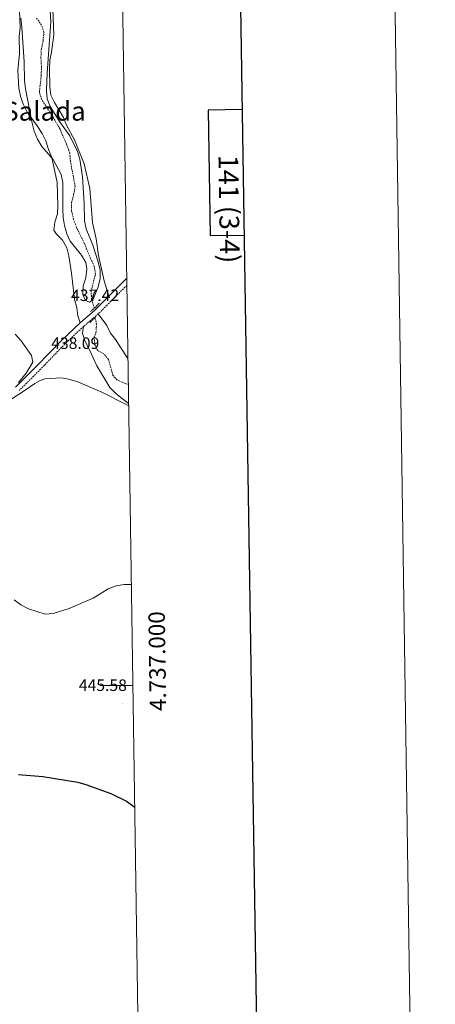
# Model space of a CAD drawing. Units: metres. Extents: x 599640 to 604138, y 4735699 to 4738735.
# Drawn here: x 603886 to 604138, y 4736807 to 4737404 of the extents above; entities that cross this region are included whole.
import ezdxf
from ezdxf.enums import TextEntityAlignment as Align

# ---------------------------------------------------------------- set-up
doc = ezdxf.new("R2010")
doc.units = ezdxf.units.M
doc.header["$MEASUREMENT"] = 0
doc.linetypes.add('TRAZOS', pattern=[0.75, 0.5, -0.25])
doc.linetypes.add('TRAZOSX2', pattern=[1.5, 1, -0.5])
for name, color, linetype, lineweight in [('Carátula', 7, 'Continuous', 5), ('Level 11', 142, 'TRAZOSX2', 13), ('Level 21', 19, 'Continuous', 0), ('Level 36', 19, 'Continuous', 40), ('Level 4', 36, 'Continuous', 30), ('Level 41', 19, 'Continuous', 0), ('Level 45', 19, 'Continuous', 0), ('Level 5', 36, 'Continuous', 0), ('Level 61', 19, 'Continuous', 0), ('Level 63', 7, 'Continuous', 0), ('Level 7', 19, 'Continuous', 0)]:
    doc.layers.add(name, color=color, linetype=linetype, lineweight=lineweight)
doc.styles.add('Arial', font='ARIAL.TTF', dxfattribs={"height": 0.2})

# ---------------------------------------------------------------- blocks, each defined once
blk = doc.blocks.new('5PATER')
at = {"layer": 'Carátula', "linetype": 'Continuous', "lineweight": 5}
h = blk.add_hatch(color=250, dxfattribs=at)
edge = h.paths.add_edge_path()
edge.add_ellipse((0, 0), major_axis=(-1.33, -1.34), ratio=0.999422, start_angle=0, end_angle=360)

msp = doc.modelspace()

# ---------------------------------------------------------------- linework, layer by layer
at = {"layer": 'Level 11', "color": 142, "linetype": 'TRAZOSX2', "lineweight": 13}
for points in [[(603931.37, 4737228.87, 434.67), (603929.73, 4737234.25, 433.59), (603929.48, 4737239.26, 433.59), (603932.06, 4737249.64, 433.59), (603931.34, 4737254.39, 433.25), (603929.17, 4737258.85, 432.59), (603925.32, 4737268.36, 432.59), (603920.53, 4737278.01, 432.59), (603918.82, 4737282.8, 432.59), (603917.64, 4737287.85, 432.59), (603917.56, 4737292.85, 432.59), (603918.85, 4737297.67, 432.26), (603919.8, 4737302.77, 432.26), (603916.92, 4737317.83, 431.93), (603916.48, 4737323.06, 431.6), (603914.75, 4737328.07, 431.6), (603910.59, 4737337.59, 431.6), (603905.34, 4737346.66, 431.6), (603899.48, 4737355.34, 431.6), (603898.1, 4737360.15, 431.6), (603899.22, 4737370.24, 431.6), (603899.35, 4737375.24, 431.6), (603899.02, 4737380.68, 431.26), (603899.21, 4737385.64, 430.62), (603900.35, 4737391.11, 430.6), (603900.79, 4737396.26, 430.27), (603899.44, 4737400.64, 430.27), (603896.35, 4737404.8, 430.27)], [(603952.06, 4737182.66, 434.58), (603949.71, 4737183.42, 434.58), (603945.14, 4737185.42, 434.91), (603942.66, 4737188.33, 434.91), (603940.02, 4737197.75, 434.91), (603937.19, 4737201.28, 434.91), (603933.48, 4737203.23, 434.58), (603931.88, 4737206.18, 434.58), (603931.15, 4737211.04, 434.58), (603932.38, 4737214.05, 434.58), (603932.74, 4737219.04, 434.58), (603931.94, 4737223.17, 434.58)]]:
    msp.add_polyline3d(points, dxfattribs=at)
at = {"layer": 'Level 21', "color": 19, "linetype": 'Continuous', "lineweight": 0}
msp.add_polyline3d([(603951.09, 4737247.07, 437.71), (603950.91, 4737246.89, 437.7), (603937.02, 4737232.96, 437.17), (603931.78, 4737227.7, 437.17), (603922.91, 4737220.11, 437.28), (603911.46, 4737209.4, 437.7), (603896.8, 4737194.16, 438.34), (603883.69, 4737181.11, 438.98)], dxfattribs=at)
at = {"layer": 'Level 21', "color": 19, "linetype": 'TRAZOSX2', "lineweight": 0}
msp.add_polyline3d([(603951.15, 4737242.88, 437.63), (603939.14, 4737230.85, 437.17), (603933.82, 4737225.5, 437.17), (603924.91, 4737217.88, 437.28), (603913.57, 4737207.26, 437.7), (603898.94, 4737192.05, 438.34), (603885.81, 4737178.99, 438.98)], dxfattribs=at)
at = {"layer": 'Level 21', "color": 1, "linetype": 'TRAZOS', "lineweight": 0}
for points in [[(603934.34, 4737232.04, 436.91), (603932.11, 4737229.5, 437.07), (603929.08, 4737226.91, 437.18)], [(603928.71, 4737220.22, 436.68), (603932.49, 4737223.67, 436.68)]]:
    msp.add_polyline3d(points, dxfattribs=at)
at = {"layer": 'Level 36', "color": 92, "linetype": 'Continuous', "lineweight": 0}
for points in [[(603885.86, 4737414.23, 434.19), (603886.38, 4737399.01, 434.19), (603885.81, 4737393.74, 434.19), (603886, 4737383.4, 434.86), (603885, 4737373.07, 435.19), (603885.65, 4737362.37, 435.19), (603886.58, 4737357.46, 435.19), (603888.31, 4737352.62, 434.88), (603890.77, 4737347.89, 434.53), (603896.82, 4737339.57, 433.53), (603899.74, 4737334.92, 433.86), (603902.09, 4737330.38, 434.19)], [(603940.3, 4737236.26, 437.51), (603937.34, 4737245.55, 437.51), (603936.25, 4737250.93, 437.51), (603934.01, 4737260.92, 436.51), (603932.44, 4737270.92, 436.18), (603930.28, 4737280.94, 436.18), (603928.7, 4737301.53, 435.52), (603925.28, 4737316.46, 435.85), (603919.38, 4737331.02, 435.85), (603914.53, 4737339.87, 435.52), (603912.67, 4737344.66, 435.52), (603907.22, 4737353.69, 435.19), (603904.98, 4737358.23, 435.19), (603904.45, 4737363.2, 434.86), (603904.12, 4737374.19, 434.85), (603904.44, 4737379.18, 434.85), (603905.43, 4737384.23, 434.85), (603906.78, 4737394.82, 434.52), (603906.16, 4737410.24, 434.52)], [(603902.09, 4737330.38, 434.19), (603903.6, 4737325.24, 434.19), (603905.64, 4737320.36, 434.86), (603908.84, 4737305.24, 435.85), (603909.37, 4737291.3, 435.85), (603909.14, 4737286.27, 436.85), (603907.49, 4737281.16, 437.18), (603906.89, 4737276.2, 436.85), (603908.37, 4737273.81, 436.85), (603912.07, 4737270.23, 437.18), (603914.75, 4737265.6, 437.84), (603916.01, 4737260.77, 438.17), (603917.66, 4737250.1, 438.17), (603919.38, 4737234.41, 438.17), (603920.79, 4737229.16, 438.17), (603921.43, 4737224.21, 437.82), (603922.91, 4737220.11, 438.17)], [(603951.82, 4737198.5, 437.51), (603947.12, 4737205.51, 437.51), (603944.35, 4737209.81, 437.84), (603941.16, 4737213.86, 437.84), (603939.04, 4737218.41, 437.84), (603933.82, 4737225.5, 437.51)], [(603924.91, 4737217.88, 438.17), (603924.18, 4737213.8, 437.84), (603925.64, 4737209.05, 438.09), (603928.44, 4737203.6, 438.5), (603932.9, 4737193.97, 438.5), (603940.9, 4737180.74, 438.5), (603944.42, 4737177.19, 438.5), (603952.23, 4737171.18, 438.5)]]:
    msp.add_polyline3d(points, dxfattribs=at)
at = {"layer": 'Level 4', "color": 36, "linetype": 'Continuous', "lineweight": 30}
msp.add_polyline3d([(603885.48, 4736945.97, 450.01), (603900.11, 4736944.79, 450.01), (603921.44, 4736941.38, 450.01), (603926.26, 4736940.06, 450.01), (603941.47, 4736934.62, 450.01), (603950.9, 4736929.84, 450.01), (603955.91, 4736926.31, 450.01)], dxfattribs=at)
at = {"layer": 'Level 5', "color": 36, "linetype": 'Continuous', "lineweight": 0}
for points in [[(603886.75, 4737404.89, 435.01), (603887.44, 4737399.37, 435.01), (603888.8, 4737378.38, 435.01), (603889.06, 4737367, 435.01), (603889.63, 4737362.03, 435.01), (603893.63, 4737341.23, 435.01), (603894.94, 4737336.24, 435.01), (603897.01, 4737331.52, 435.01), (603899.57, 4737327.03, 435.01), (603906.47, 4737319.11, 435.01), (603911.24, 4737310.05, 435.01), (603912.39, 4737305.18, 435.01), (603912.23, 4737289.13, 435.01), (603912.54, 4737284.01, 435.01), (603913.41, 4737279.07, 435.01), (603914.71, 4737274.08, 435.01), (603916.83, 4737269.55, 435.01), (603923.64, 4737261.14, 435.01), (603926.33, 4737256.74, 435.01), (603926.8, 4737252.55, 435.01), (603926.19, 4737247.38, 435.01), (603924.64, 4737242.43, 435.01), (603924.46, 4737237.21, 435.01), (603926.11, 4737233.53, 435.01), (603928.45, 4737232.53, 435.01), (603930.44, 4737233.86, 435.01), (603933.81, 4737241.85, 435.01), (603934.85, 4737246.98, 435.01), (603934.99, 4737251.98, 435.01), (603933.77, 4737257.05, 435.01), (603930.4, 4737267.26, 435.01), (603926.52, 4737277.01, 435.01), (603925.43, 4737281.9, 435.01), (603925.21, 4737292.71, 435.01), (603924.24, 4737308.56, 435.01), (603922.66, 4737319.24, 435.01), (603921.26, 4737324.04, 435.01), (603916.65, 4737333.57, 435.01), (603910.34, 4737342.25, 435.01), (603904.66, 4737351.18, 435.01), (603902.83, 4737355.84, 435.01), (603902.4, 4737361.05, 435.01), (603902.78, 4737371.74, 435.01), (603905.01, 4737402.7, 435.01), (603903.81, 4737423.49, 435.01)], [(603883.48, 4737213.16, 440.01), (603886.98, 4737209.2, 440.01), (603893.38, 4737200.2, 440.01), (603894.14, 4737196.2, 440.01), (603890.09, 4737189.42, 440.01), (603885.32, 4737183.91, 440.01)], [(603881.36, 4737173.87, 440.01), (603889.41, 4737179.26, 440.01), (603895.26, 4737183.21, 440.01), (603898.63, 4737185.04, 440.01), (603901.38, 4737186.06, 440.01), (603911.55, 4737186.64, 440.01), (603916.68, 4737185.75, 440.01), (603921.79, 4737184.15, 440.01), (603936.05, 4737177.9, 440.01), (603950.4, 4737170.78, 440.01), (603952.25, 4737169.68, 440.01)], [(603882.75, 4737052.03, 445.01), (603886.93, 4737048.93, 445.01), (603891.43, 4737046.57, 445.01), (603901.69, 4737043.27, 445.01), (603906.52, 4737043.71, 445.01), (603916.21, 4737046.82, 445.01), (603930.71, 4737053.1, 445.01), (603939.86, 4737058.66, 445.01), (603944.67, 4737060.45, 445.01), (603949.6, 4737061.31, 445.01), (603953.88, 4737061.34, 445.01)]]:
    msp.add_polyline3d(points, dxfattribs=at)
at = {"layer": 'Level 61', "color": 19, "linetype": 'Continuous', "lineweight": 0}
msp.add_polyline3d([(600558.73, 4736104.37, 0.01), (600525.03, 4738417.74, 0.01), (603932.71, 4738468.27, 0.01), (603967.52, 4736154.89, 0.01), (600558.73, 4736104.37, 0.01)], close=True, dxfattribs=at)
at = {"layer": 'Level 63', "linetype": 'Continuous', "lineweight": 30}
msp.add_lwpolyline([(604021.16, 4737349.41), (604000.51, 4737349.11), (604001.64, 4737272.94), (604022.36, 4737273.25)], dxfattribs=at)
at = {"layer": 'Level 63', "linetype": 'Continuous', "lineweight": 0}
for points in [[(604138.2, 4735765.38, 0.01), (604094.22, 4738735.05, 0.01), (599889.68, 4738672.74, 0.01)], [(603954.81, 4737000.01, 0.01), (603934.81, 4737000.01, 0.01)]]:
    msp.add_polyline3d(points, dxfattribs=at)
at = {"layer": 'Level 63', "linetype": 'Continuous', "lineweight": 30}
msp.add_polyline3d([(600448.23, 4738468.48, 0.01), (600486.03, 4736053.79, 0.01), (604040.58, 4736109.46, 0.01), (604002.82, 4738521.16, 0.01), (600448.23, 4738468.48, 0.01)], dxfattribs=at)

# ---------------------------------------------------------------- block references
at = {"layer": 'Level 7', "color": 19, "linetype": 'Continuous', "lineweight": 0, "xscale": 0.09999983015004542, "yscale": 0.09999983015004542}
for p in [(603930.53, 4737225.32, 437.43), (603903.28, 4737198.01, 438.09), (603948.47, 4736989, 445.59)]:
    msp.add_blockref('5PATER', p, dxfattribs=at)

# ---------------------------------------------------------------- texts
at = {"layer": 'Level 41', "color": 19, "linetype": 'Continuous', "lineweight": 0, "style": 'Arial'}
for s, p in [('437.42', (603917.3, 4737231.08, 437.43)), ('438.09', (603905.26, 4737202.01, 438.09)), ('445.58', (603922, 4736994.54, 445.59))]:
    msp.add_text(s, height=7, dxfattribs=at).set_placement(p, align=Align.BOTTOM_LEFT)
at = {"layer": 'Level 45', "color": 19, "linetype": 'Continuous', "lineweight": 0, "style": 'Arial'}
msp.add_text('El Agua Salada', height=11.5, dxfattribs=at).set_placement((603872.44, 4737348.45, 436.34), align=Align.MIDDLE_CENTER)
at = {"layer": 'Level 63', "linetype": 'Continuous', "lineweight": 0, "style": 'Arial'}
msp.add_text('141 (3-4)', height=12, rotation=-89.15021, dxfattribs=at).set_placement((604013.16, 4737289.07), align=Align.MIDDLE_CENTER)
msp.add_text('4.737.000', height=10, rotation=90.86225, dxfattribs=at).set_placement((603964.59, 4737014.72, 0.01), align=Align.TOP_CENTER)

doc.saveas('drawing.dxf')
